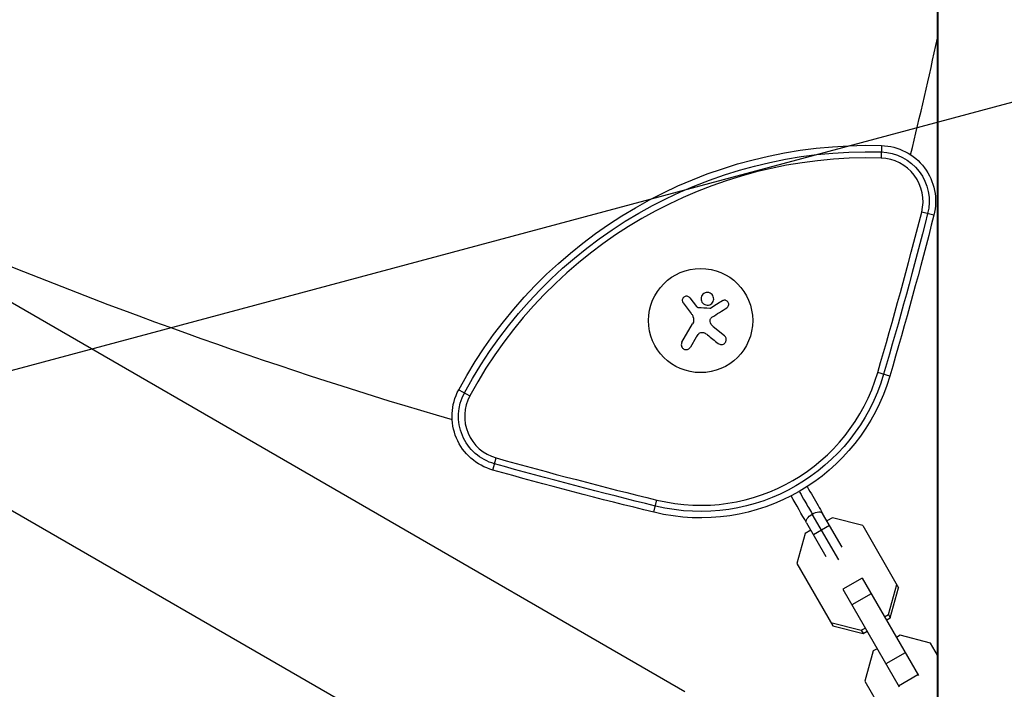
# Model space of a CAD drawing. Units: millimetres. Extents: x -3906 to 3890, y -5282 to 4426.
# Drawn here: x -296 to -31, y -986 to -806 of the extents above; entities that cross this region are included whole.
import ezdxf

# ---------------------------------------------------------------- set-up
doc = ezdxf.new("R2010")
doc.units = ezdxf.units.MM
doc.header["$LTSCALE"] = 20
doc.linetypes.add('HIDDEN', pattern=[9.525, 6.35, -3.175])
for name, color, linetype in [('2d', 230, 'Continuous'), ('AS-Free_Space', 31, 'HIDDEN'), ('AS-Free_Space_Hatch', 31, 'HIDDEN')]:
    doc.layers.add(name, color=color, linetype=linetype)

msp = doc.modelspace()

# ---------------------------------------------------------------- hatches: boundary and pattern name
at = {"layer": 'AS-Free_Space_Hatch'}
h = msp.add_hatch(dxfattribs=at)
h.set_pattern_fill('ANSI31', color=256, scale=100)
h.set_pattern_definition([(195, (468.52, -1352.5), (82.175, -306.681), [])])
edge = h.paths.add_edge_path()
edge.add_arc((2365.08, -541), 500, 0, 360)
edge = h.paths.add_edge_path()
edge.add_arc((-857.21, -3648.72), 1000, 150, 330)
edge.add_line((8.82, -4148.72), (1334.55, -1852.5))
edge.add_arc((468.52, -1352.5), 1000, 330, 510)
edge.add_line((-397.51, -852.5), (-1723.23, -3148.72))

# ---------------------------------------------------------------- linework, layer by layer
at = {"layer": '2d'}
for p, q in [((-48.98, -1001.49), (-48.98, -80.45)), ((-48.85, -80.45), (-48.85, -1001.49)), ((-116.9, -986.62), (-924.96, -520.09)), ((-949.11, -561.91), (-141.05, -1028.45)), ((-64.03, -839.91), (-64.13, -843.3)), ((-49.93, -858.62), (-53.21, -857.78)), ((-115.57, -880.81), (-113.74, -883.14)), ((-117.65, -892.76), (-114.78, -887.79)), ((-109.22, -888.55), (-106.23, -890.98)), ((-113.82, -891.42), (-115.36, -894.08)), ((-61.77, -901.82), (-65.02, -900.86)), ((-177.64, -905.51), (-174.66, -907.12)), ((-168.49, -927.07), (-167.58, -923.8)), ((-125.16, -938.42), (-124.36, -935.12)), ((-75.5, -951.23), (-82.61, -938.91)), ((-74.61, -947.77), (-79.83, -938.73)), ((-84.16, -941.23), (-78.94, -950.27)), ((-77.97, -941.96), (-82.3, -944.46)), ((-77.18, -939.87), (-78.68, -940.73)), ((-69.06, -941.98), (-77.18, -939.87)), ((-69.06, -941.98), (-59.42, -958.69)), ((-84.5, -944.09), (-86.73, -952.18)), ((-83.01, -943.23), (-84.5, -944.09)), ((-86.73, -952.18), (-77.08, -968.89)), ((-69.23, -956.09), (-74.43, -959.09)), ((-69.23, -956.09), (-54.1, -982.3)), ((-62.15, -965.9), (-59.92, -957.81)), ((-74.43, -959.09), (-59.29, -985.3)), ((-66.79, -960.32), (-71.99, -963.32)), ((-61.65, -966.78), (-59.42, -958.69)), ((-63.21, -966.51), (-62.15, -965.9)), ((-62.15, -965.9), (-61.65, -966.78)), ((-77.59, -968.01), (-69.47, -970.12)), ((-62.71, -967.39), (-61.65, -966.78)), ((-77.08, -968.89), (-68.96, -971)), ((-69.47, -970.12), (-68.41, -969.51)), ((-69.47, -970.12), (-68.96, -971)), ((-68.96, -971), (-67.9, -970.39)), ((-58.95, -971.45), (-60.01, -972.06)), ((-50.83, -973.56), (-58.95, -971.45)), ((-48.98, -976.77), (-50.83, -973.56)), ((-66.27, -975.67), (-68.5, -983.76)), ((-65.21, -975.06), (-66.27, -975.67)), ((-57.65, -976.15), (-62.85, -979.15)), ((-68.5, -983.76), (-58.85, -1000.47)), ((-54.2, -982.12), (-59.4, -985.12))]:
    msp.add_line(p, q, dxfattribs=at)
msp.add_circle((-112.63, -886.92), 14, dxfattribs=at)
for centre, radius, start, end in [((-1293.28, -541), 1273.28, 346.30777, 347.75331), ((-67.63, -964.86), 121.61, 88.3477, 151.6519), ((-64.46, -854.9), 11.61, 345.67, 88.3477), ((-1293.28, -541), 1279.89, 343.66985, 345.66997), ((178.12, 308.51), 1273.28, 247.3061, 253.69222), ((-112.63, -886.92), 49.61, 256.3298, 343.6699), ((-164.44, -912.63), 11.61, 151.6519, 254.3297), ((178.12, 308.51), 1279.89, 254.32969, 256.3298)]:
    msp.add_arc(centre, radius, start, end, dxfattribs=at)
at = {"layer": '2d', "extrusion": (0, 0, -1)}
for centre, radius, start, end in [((67.63, -964.86), 125, 28.3481, 91.6523), ((67.63, -964.86), 123.27, 28.3481, 91.6523), ((64.46, -854.9), 15, 91.6523, 194.33), ((64.46, -854.9), 13.27, 91.6523, 194.33), ((1293.28, -541), 1281.55, 194.33003, 196.33015), ((1293.28, -541), 1283.28, 194.33003, 196.33015), ((112.63, -886.92), 53, 196.3301, 283.6702), ((112.63, -886.92), 51.27, 196.3301, 283.6702), ((164.44, -912.63), 15, 285.6703, 28.3481), ((164.44, -912.63), 13.27, 285.6703, 28.3481), ((-178.12, 308.51), 1281.55, 283.6702, 285.67031), ((-178.12, 308.51), 1283.28, 283.6702, 285.67031)]:
    msp.add_arc(centre, radius, start, end, dxfattribs=at)
for start_param, end_param in [(3.141593, 4.712389), (-1.570796, 0)]:
    msp.add_ellipse((-81.99, -939.98), major_axis=(2.17, 1.25), ratio=0.496564, start_param=start_param, end_param=end_param, dxfattribs=at)
at = {"layer": '2d'}
for points, knots in [([(-115.57, -880.81), (-115.65, -880.7), (-115.75, -880.61), (-115.86, -880.54), (-115.98, -880.47), (-116.1, -880.42), (-116.24, -880.4), (-116.37, -880.37), (-116.5, -880.37), (-116.63, -880.4), (-116.76, -880.42), (-116.88, -880.46), (-116.99, -880.52), (-117.09, -880.58), (-117.18, -880.65), (-117.26, -880.74), (-117.34, -880.83), (-117.41, -880.93), (-117.45, -881.03), (-117.5, -881.13), (-117.53, -881.25), (-117.55, -881.36), (-117.56, -881.48), (-117.56, -881.61), (-117.53, -881.72), (-117.5, -881.85), (-117.46, -881.97), (-117.39, -882.08), (-117.37, -882.11), (-117.35, -882.14), (-117.33, -882.17)], [0, 0, 0, 0, 0.117688, 0.117688, 0.117688, 0.23572, 0.23572, 0.23572, 0.348983, 0.348983, 0.348983, 0.453941, 0.453941, 0.453941, 0.55245, 0.55245, 0.55245, 0.649106, 0.649106, 0.649106, 0.748614, 0.748614, 0.748614, 0.85433, 0.85433, 0.85433, 0.967387, 0.967387, 0.967387, 1, 1, 1, 1]), ([(-111.11, -879.41), (-111.56, -879.49), (-111.95, -879.75), (-112.45, -880.46), (-112.56, -880.91), (-112.43, -881.77), (-112.19, -882.19), (-111.45, -882.73), (-110.96, -882.84), (-110.52, -882.76)], [0, 0, 0, 0, 0.125, 0.125, 0.25, 0.25, 0.375, 0.375, 0.5, 0.5, 0.5, 0.5]), ([(-110.52, -882.76), (-110.07, -882.68), (-109.67, -882.42), (-109.17, -881.71), (-109.06, -881.26), (-109.2, -880.4), (-109.43, -879.99), (-110.18, -879.44), (-110.66, -879.33), (-111.11, -879.41)], [0.5, 0.5, 0.5, 0.5, 0.625, 0.625, 0.75, 0.75, 0.875, 0.875, 1, 1, 1, 1]), ([(-113.26, -883.47), (-113.31, -883.47), (-113.37, -883.46), (-113.41, -883.44), (-113.46, -883.42), (-113.51, -883.39), (-113.55, -883.35), (-113.56, -883.34), (-113.57, -883.33), (-113.58, -883.32)], [0, 0, 0, 0, 0.444984, 0.444984, 0.444984, 0.890124, 0.890124, 0.890124, 1, 1, 1, 1]), ([(-110.01, -883.65), (-110.04, -883.66), (-110.07, -883.68), (-110.11, -883.68), (-110.13, -883.69), (-110.16, -883.69), (-110.19, -883.69)], [0, 0, 0, 0, 0.541586, 0.541586, 0.541586, 1, 1, 1, 1]), ([(-105.59, -883.49), (-105.47, -883.41), (-105.37, -883.32), (-105.29, -883.21), (-105.21, -883.1), (-105.15, -882.97), (-105.11, -882.84), (-105.08, -882.71), (-105.07, -882.57), (-105.08, -882.43), (-105.1, -882.31), (-105.13, -882.18), (-105.19, -882.07), (-105.24, -881.96), (-105.31, -881.87), (-105.39, -881.79), (-105.46, -881.71), (-105.55, -881.64), (-105.65, -881.59), (-105.75, -881.53), (-105.86, -881.49), (-105.96, -881.47), (-106.08, -881.45), (-106.2, -881.44), (-106.31, -881.46), (-106.44, -881.47), (-106.56, -881.51), (-106.67, -881.57), (-106.7, -881.58), (-106.73, -881.6), (-106.76, -881.62)], [0, 0, 0, 0, 0.123267, 0.123267, 0.123267, 0.246944, 0.246944, 0.246944, 0.364412, 0.364412, 0.364412, 0.469764, 0.469764, 0.469764, 0.565076, 0.565076, 0.565076, 0.656937, 0.656937, 0.656937, 0.751946, 0.751946, 0.751946, 0.854928, 0.854928, 0.854928, 0.968152, 0.968152, 0.968152, 1, 1, 1, 1]), ([(-110.07, -887.18), (-110.1, -887.07), (-110.11, -886.95), (-110.09, -886.83), (-110.08, -886.71), (-110.05, -886.59), (-110, -886.49), (-109.95, -886.38), (-109.88, -886.28), (-109.79, -886.2), (-109.74, -886.14), (-109.67, -886.08), (-109.6, -886.04)], [0, 0, 0, 0, 0.26951, 0.26951, 0.26951, 0.539189, 0.539189, 0.539189, 0.809594, 0.809594, 0.809594, 1, 1, 1, 1]), ([(-113.13, -890.49), (-113.04, -890.39), (-112.92, -890.3), (-112.8, -890.24), (-112.68, -890.17), (-112.54, -890.13), (-112.4, -890.11), (-112.26, -890.09), (-112.12, -890.09), (-111.98, -890.11), (-111.86, -890.13), (-111.74, -890.17), (-111.64, -890.23)], [0, 0, 0, 0, 0.2593, 0.2593, 0.2593, 0.519012, 0.519012, 0.519012, 0.774897, 0.774897, 0.774897, 1, 1, 1, 1]), ([(-107.91, -893.07), (-107.78, -893.17), (-107.64, -893.25), (-107.48, -893.3), (-107.33, -893.35), (-107.16, -893.37), (-106.99, -893.36), (-106.83, -893.35), (-106.67, -893.31), (-106.52, -893.25), (-106.38, -893.19), (-106.25, -893.1), (-106.14, -893), (-106.04, -892.9), (-105.96, -892.79), (-105.89, -892.66), (-105.83, -892.55), (-105.78, -892.42), (-105.75, -892.29), (-105.73, -892.15), (-105.72, -892.01), (-105.74, -891.88), (-105.75, -891.73), (-105.79, -891.59), (-105.85, -891.46), (-105.92, -891.32), (-106.01, -891.19), (-106.12, -891.08), (-106.15, -891.04), (-106.19, -891.01), (-106.23, -890.98)], [0, 0, 0, 0, 0.120796, 0.120796, 0.120796, 0.242046, 0.242046, 0.242046, 0.356333, 0.356333, 0.356333, 0.459168, 0.459168, 0.459168, 0.553739, 0.553739, 0.553739, 0.646543, 0.646543, 0.646543, 0.743592, 0.743592, 0.743592, 0.848997, 0.848997, 0.848997, 0.964083, 0.964083, 0.964083, 1, 1, 1, 1]), ([(-117.65, -892.76), (-117.73, -892.89), (-117.79, -893.05), (-117.81, -893.21), (-117.84, -893.37), (-117.84, -893.54), (-117.8, -893.7), (-117.77, -893.86), (-117.7, -894.01), (-117.61, -894.15), (-117.53, -894.27), (-117.42, -894.38), (-117.3, -894.47), (-117.19, -894.56), (-117.07, -894.62), (-116.94, -894.67), (-116.81, -894.71), (-116.68, -894.74), (-116.55, -894.74), (-116.41, -894.75), (-116.27, -894.73), (-116.15, -894.69), (-116.01, -894.65), (-115.88, -894.59), (-115.76, -894.52), (-115.64, -894.43), (-115.53, -894.32), (-115.44, -894.2), (-115.41, -894.16), (-115.38, -894.12), (-115.36, -894.08)], [0, 0, 0, 0, 0.12144, 0.12144, 0.12144, 0.243283, 0.243283, 0.243283, 0.358856, 0.358856, 0.358856, 0.462986, 0.462986, 0.462986, 0.558085, 0.558085, 0.558085, 0.650496, 0.650496, 0.650496, 0.746429, 0.746429, 0.746429, 0.850305, 0.850305, 0.850305, 0.963913, 0.963913, 0.963913, 1, 1, 1, 1]), ([(-84, -931.51), (-82.98, -933.27), (-81.99, -934.99), (-80.63, -937.34), (-80.23, -938.05), (-79.83, -938.73)], [0.1973171, 0.1973171, 0.1973171, 0.1973171, 0.8178076, 0.8178076, 1.0921996, 1.0921996, 1.0921996, 1.0921996]), ([(-86.13, -932.82), (-86.07, -932.92), (-85.6, -933.73), (-84.3, -935.98), (-83.31, -937.7), (-82.61, -938.91)], [0.2372068, 0.2372068, 0.2372068, 0.2372068, 0.2777031, 0.5592089, 1, 1, 1, 1])]:
    msp.add_open_spline(points, degree=3, knots=knots, dxfattribs=at)
for points in [[(-117.33, -882.17), (-116.63, -883.08), (-115.91, -884.03), (-115.17, -885)], [(-113.58, -883.32), (-113.63, -883.26), (-113.69, -883.2), (-113.74, -883.14)], [(-110.19, -883.69), (-111.21, -883.62), (-112.23, -883.55), (-113.26, -883.47)], [(-106.76, -881.62), (-107.8, -882.27), (-108.89, -882.95), (-110.01, -883.65)], [(-109.6, -886.04), (-108.21, -885.15), (-106.86, -884.3), (-105.59, -883.49)], [(-115.17, -885), (-115, -885.22), (-114.86, -885.45), (-114.74, -885.7)], [(-114.68, -885.82), (-114.4, -886.44), (-114.44, -887.19), (-114.78, -887.79)], [(-114.74, -885.7), (-114.72, -885.74), (-114.7, -885.78), (-114.68, -885.82)], [(-109.22, -888.55), (-109.65, -888.21), (-109.95, -887.73), (-110.07, -887.18)], [(-113.82, -891.42), (-113.63, -891.09), (-113.4, -890.78), (-113.13, -890.49)], [(-111.64, -890.23), (-111.33, -890.38), (-111.05, -890.56), (-110.79, -890.77)], [(-110.79, -890.77), (-109.8, -891.56), (-108.83, -892.33), (-107.91, -893.07)], [(-84.16, -941.23), (-85.45, -939), (-86.87, -936.54), (-88.33, -934.01)]]:
    msp.add_open_spline(points, degree=3, dxfattribs=at)
at = {"layer": 'AS-Free_Space', "flags": 128}
msp.add_lwpolyline([(-1723.23, -3148.72, 1), (8.82, -4148.72), (1334.55, -1852.5, 1), (-397.51, -852.5)], format="xyb", close=True, dxfattribs=at)

doc.saveas('drawing.dxf')
